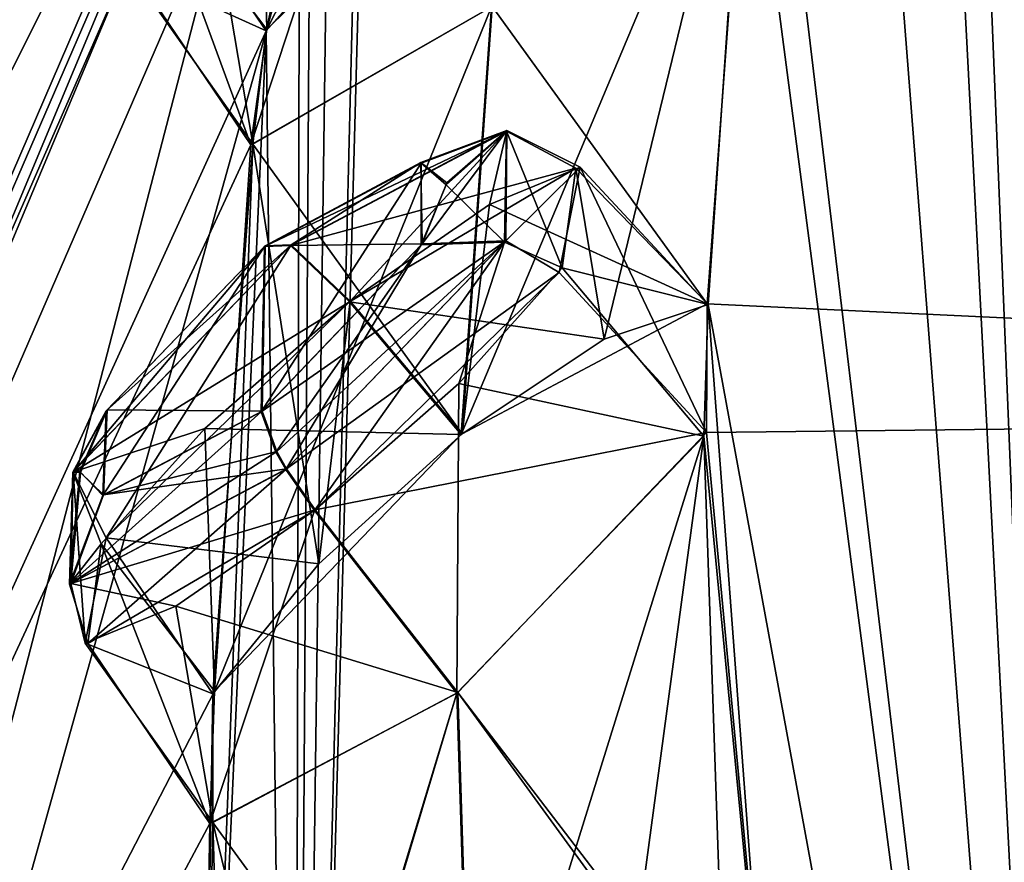
# Model space of a CAD drawing. Units: millimetres. Extents: x -446 to 458, y -60 to 128.
# Drawn here: x 188 to 192, y 78 to 81 of the extents above; entities that cross this region are included whole.
import ezdxf

# ---------------------------------------------------------------- set-up
doc = ezdxf.new("R2010")
doc.units = ezdxf.units.MM
doc.header["$LTSCALE"] = 65.185185
for name, color, linetype in [('10', 7, 'CONTINUOUS'), ('1006', 7, 'CONTINUOUS'), ('11', 7, 'CONTINUOUS'), ('12', 7, 'CONTINUOUS'), ('16', 7, 'CONTINUOUS'), ('17', 7, 'CONTINUOUS'), ('18', 7, 'CONTINUOUS'), ('20', 7, 'CONTINUOUS'), ('21', 7, 'CONTINUOUS'), ('22', 7, 'CONTINUOUS'), ('290', 7, 'CONTINUOUS'), ('291', 7, 'CONTINUOUS'), ('3', 7, 'CONTINUOUS'), ('343', 7, 'CONTINUOUS'), ('4', 7, 'CONTINUOUS'), ('930', 7, 'CONTINUOUS'), ('931', 7, 'CONTINUOUS'), ('932', 7, 'CONTINUOUS'), ('933', 7, 'CONTINUOUS'), ('934', 7, 'CONTINUOUS'), ('975', 7, 'CONTINUOUS'), ('976', 7, 'CONTINUOUS'), ('977', 7, 'CONTINUOUS'), ('978', 7, 'CONTINUOUS'), ('979', 7, 'CONTINUOUS'), ('980', 7, 'CONTINUOUS')]:
    doc.layers.add(name, color=color, linetype=linetype)

msp = doc.modelspace()

# ---------------------------------------------------------------- linework, layer by layer
at = {"layer": '10', "linetype": 'Continuous'}
msp.add_3dface([(189.3581, 84.6734, 33.6995), (187.5478, 83.5353, 34.6677), (184.8277, 81.1084, 37.5484), (189.3581, 84.6734, 33.6995)], dxfattribs=at)
at = {"layer": '1006', "linetype": 'Continuous'}
for points in [[(188.5005, 81.8817, 15.8529), (188.9834, 81.2434, 15.9711), (188.9577, 82.3574, 16.2838), (188.5005, 81.8817, 15.8529)], [(188.9834, 81.2434, 15.9711), (190.0673, 82.312, 16.4258), (188.9577, 82.3574, 16.2838), (188.9834, 81.2434, 15.9711)], [(189.355, 82.095, 13.3865), (188.9147, 80.7515, 14.4299), (188.4065, 81.5036, 14.408), (189.355, 82.095, 13.3865)], [(189.9398, 81.3392, 13.3523), (188.9147, 80.7515, 14.4299), (189.355, 82.095, 13.3865), (189.9398, 81.3392, 13.3523)], [(188.4065, 81.5036, 14.408), (188.9147, 80.7515, 14.4299), (188.5005, 81.8817, 15.8529), (188.4065, 81.5036, 14.408)], [(188.9147, 80.7515, 14.4299), (188.9834, 81.2434, 15.9711), (188.5005, 81.8817, 15.8529), (188.9147, 80.7515, 14.4299)]]:
    msp.add_3dface(points, dxfattribs=at)
at = {"layer": '11', "linetype": 'Continuous'}
for points in [[(185.0024, 81.2459, 62.4191), (189.3525, 84.669, 66.5084), (189.4469, 84.7433, 66.2019), (185.0024, 81.2459, 62.4191)], [(189.4521, 84.7473, 34.0061), (189.3581, 84.6734, 33.6995), (185.0058, 81.2486, 37.7874), (189.4521, 84.7473, 34.0061)], [(189.3581, 84.6734, 33.6995), (184.8277, 81.1084, 37.5484), (185.0058, 81.2486, 37.7874), (189.3581, 84.6734, 33.6995)], [(184.8311, 81.1111, 62.6667), (189.3525, 84.669, 66.5084), (185.0024, 81.2459, 62.4191), (184.8311, 81.1111, 62.6667)]]:
    msp.add_3dface(points, dxfattribs=at)
at = {"layer": '12', "linetype": 'Continuous'}
msp.add_3dface([(189.3525, 84.669, 66.5084), (184.8311, 81.1111, 62.6667), (187.5478, 83.5353, 65.543), (189.3525, 84.669, 66.5084)], dxfattribs=at)
at = {"layer": '16', "linetype": 'Continuous'}
msp.add_3dface([(189.1817, 67.8037, -14.7811), (193.1186, 71.3022, -15.9581), (202.8252, 78.5332, -17.0626), (189.1817, 67.8037, -14.7811)], dxfattribs=at)
at = {"layer": '17', "linetype": 'Continuous'}
for points in [[(202.8239, 78.5349, 117.2733), (180.816, 61.1994, 111.152), (202.8227, 78.5366, 117.6017), (202.8239, 78.5349, 117.2733)], [(202.8227, 78.5366, 117.6017), (180.816, 61.1994, 111.152), (189.064, 67.7122, 115.2918), (202.8227, 78.5366, 117.6017)]]:
    msp.add_3dface(points, dxfattribs=at)
at = {"layer": '18', "linetype": 'Continuous'}
for points in [[(209.5246, 84.2121, 116.6919), (184.5738, 64.5783, 113.2166), (202.8239, 78.5349, 117.2733), (209.5246, 84.2121, 116.6919)], [(184.5738, 64.5783, 113.2166), (180.816, 61.1994, 111.152), (202.8239, 78.5349, 117.2733), (184.5738, 64.5783, 113.2166)]]:
    msp.add_3dface(points, dxfattribs=at)
at = {"layer": '20', "linetype": 'Continuous'}
for points in [[(202.8252, 78.5332, -17.0626), (202.8112, 78.5512, -17.3919), (189.0982, 67.7391, -15.0928), (202.8252, 78.5332, -17.0626)], [(189.1817, 67.8037, -14.7811), (202.8252, 78.5332, -17.0626), (189.0982, 67.7391, -15.0928), (189.1817, 67.8037, -14.7811)]]:
    msp.add_3dface(points, dxfattribs=at)
at = {"layer": '21', "linetype": 'Continuous'}
for points in [[(202.6586, 78.7451, -17.5649), (176.0737, 57.7987, -8.4945), (202.67, 78.7307, -17.5311), (202.6586, 78.7451, -17.5649)], [(176.0737, 57.7987, -8.4945), (202.6586, 78.7451, -17.5649), (181.983, 62.477, -12.4983), (176.0737, 57.7987, -8.4945)], [(176.0737, 57.7987, -8.4945), (202.8112, 78.5512, -17.3919), (202.67, 78.7307, -17.5311), (176.0737, 57.7987, -8.4945)], [(181.983, 62.477, -12.4983), (202.6586, 78.7451, -17.5649), (188.6543, 67.7409, -15.4215), (181.983, 62.477, -12.4983)], [(188.6543, 67.7409, -15.4215), (202.6586, 78.7451, -17.5649), (195.5886, 73.194, -17.2019), (188.6543, 67.7409, -15.4215)], [(189.0982, 67.7391, -15.0928), (202.8112, 78.5512, -17.3919), (176.0737, 57.7987, -8.4945), (189.0982, 67.7391, -15.0928)]]:
    msp.add_3dface(points, dxfattribs=at)
at = {"layer": '22', "linetype": 'Continuous'}
for points in [[(202.6588, 78.7449, 117.775), (176.0738, 57.7985, 108.7048), (202.6538, 78.7512, 118.0093), (202.6588, 78.7449, 117.775)], [(202.6538, 78.7512, 118.0093), (176.0738, 57.7985, 108.7048), (194.8415, 72.6072, 117.2779), (202.6538, 78.7512, 118.0093)], [(202.6588, 78.7449, 117.775), (189.064, 67.7122, 115.2918), (176.0738, 57.7985, 108.7048), (202.6588, 78.7449, 117.775)], [(202.6743, 78.7252, 117.7311), (189.064, 67.7122, 115.2918), (202.6588, 78.7449, 117.775), (202.6743, 78.7252, 117.7311)], [(202.8227, 78.5366, 117.6017), (189.064, 67.7122, 115.2918), (202.6743, 78.7252, 117.7311), (202.8227, 78.5366, 117.6017)]]:
    msp.add_3dface(points, dxfattribs=at)
at = {"layer": '290', "linetype": 'Continuous'}
for points in [[(185.0024, 81.2459, 62.4191), (189.4469, 84.7433, 66.2019), (187.6479, 83.5511, 65.3896), (185.0024, 81.2459, 62.4191)], [(189.4521, 84.7473, 34.0061), (185.0058, 81.2486, 37.7874), (187.6479, 83.5511, 34.8212), (189.4521, 84.7473, 34.0061)]]:
    msp.add_3dface(points, dxfattribs=at)
at = {"layer": '291', "linetype": 'Continuous'}
for points in [[(181.76, 79.2001, 56.7876), (184.7359, 81.5418, 62.4572), (190.1286, 86.9124, 52.1876), (181.76, 79.2001, 56.7876)], [(181.76, 79.2001, 56.7876), (190.1286, 86.9124, 52.1876), (188.1366, 85.1952, 52.1772), (181.76, 79.2001, 56.7876)], [(190.1287, 86.9124, 48.0251), (181.7622, 79.2019, 43.4161), (188.1236, 85.1838, 48.0336), (190.1287, 86.9124, 48.0251)], [(181.7622, 79.2019, 43.4161), (190.1287, 86.9124, 48.0251), (188.7422, 85.6296, 45.164), (181.7622, 79.2019, 43.4161)], [(187.8352, 84.7612, 43.5716), (181.7622, 79.2019, 43.4161), (188.7422, 85.6296, 45.164), (187.8352, 84.7612, 43.5716)], [(184.5783, 82.0061, 52.186), (181.76, 79.2001, 56.7876), (188.1366, 85.1952, 52.1772), (184.5783, 82.0061, 52.186)], [(188.1236, 85.1838, 48.0336), (181.7622, 79.2019, 43.4161), (184.5783, 82.006, 48.0229), (188.1236, 85.1838, 48.0336)]]:
    msp.add_3dface(points, dxfattribs=at)
at = {"layer": '3', "linetype": 'Continuous'}
for points in [[(192.1562, 86.3076, 26.4004), (192.4811, 71.2596, -15.6124), (192.023, 85.8853, 24.746), (192.1562, 86.3076, 26.4004)], [(192.0244, 85.8864, 75.465), (199.8752, 79.7269, 111.9181), (192.1575, 86.3086, 73.8106), (192.0244, 85.8864, 75.465)], [(192.023, 85.8853, 24.746), (192.4811, 71.2596, -15.6124), (191.9016, 85.4506, 23.094), (192.023, 85.8853, 24.746)], [(191.9031, 85.4518, 77.117), (199.8752, 79.7269, 111.9181), (192.0244, 85.8864, 75.465), (191.9031, 85.4518, 77.117)], [(190.2397, 85.7416, 32.9171), (189.4151, 84.1507, 27.1967), (181.1581, 64.9985, -6.2708), (190.2397, 85.7416, 32.9171)], [(190.2397, 85.7416, 32.9171), (181.1581, 64.9985, -6.2708), (182.1477, 69.6128, 1.2608), (190.2397, 85.7416, 32.9171)], [(184.3519, 80.1664, 30.2998), (190.2397, 85.7416, 32.9171), (181.5318, 72.7365, 11.0734), (184.3519, 80.1664, 30.2998)], [(181.5318, 72.7365, 11.0734), (190.2397, 85.7416, 32.9171), (182.6332, 73.8703, 11.1733), (181.5318, 72.7365, 11.0734)], [(190.2397, 85.7416, 32.9171), (182.1477, 69.6128, 1.2608), (183.4735, 74.2584, 9.866), (190.2397, 85.7416, 32.9171)], [(182.6332, 73.8703, 11.1733), (190.2397, 85.7416, 32.9171), (183.1601, 74.2119, 10.6387), (182.6332, 73.8703, 11.1733)], [(183.1601, 74.2119, 10.6387), (190.2397, 85.7416, 32.9171), (183.4735, 74.2584, 9.866), (183.1601, 74.2119, 10.6387)], [(184.4175, 64.9144, 112.9895), (190.2395, 85.7415, 67.2936), (183.4726, 74.2637, 90.3267), (184.4175, 64.9144, 112.9895)], [(190.2395, 85.7415, 67.2936), (184.3529, 80.1672, 69.9119), (183.4726, 74.2637, 90.3267), (190.2395, 85.7415, 67.2936)], [(185.5846, 82.0786, 36.1059), (190.2397, 85.7416, 32.9171), (183.863, 80.0851, 32.7844), (185.5846, 82.0786, 36.1059)], [(183.863, 80.0851, 32.7844), (190.2397, 85.7416, 32.9171), (183.9244, 80.1335, 32.722), (183.863, 80.0851, 32.7844)], [(190.2397, 85.7416, 32.9171), (183.9859, 80.1818, 32.6597), (183.9244, 80.1335, 32.722), (190.2397, 85.7416, 32.9171)], [(183.9859, 80.1818, 32.6597), (190.2397, 85.7416, 32.9171), (184.5164, 80.5135, 31.5625), (183.9859, 80.1818, 32.6597)], [(184.5303, 80.4274, 30.911), (190.2397, 85.7416, 32.9171), (184.3519, 80.1664, 30.2998), (184.5303, 80.4274, 30.911)], [(190.2395, 85.7415, 67.2936), (185.5888, 82.0819, 64.1092), (184.3529, 80.1672, 69.9119), (190.2395, 85.7415, 67.2936)], [(190.2395, 85.7415, 67.2936), (184.4175, 64.9144, 112.9895), (189.4164, 84.1516, 73.0146), (190.2395, 85.7415, 67.2936)], [(184.5164, 80.5135, 31.5625), (190.2397, 85.7416, 32.9171), (184.5303, 80.4274, 30.911), (184.5164, 80.5135, 31.5625)], [(191.4386, 84.8367, 78.1844), (199.8752, 79.7269, 111.9181), (191.9031, 85.4518, 77.117), (191.4386, 84.8367, 78.1844)], [(191.9016, 85.4506, 23.094), (192.4811, 71.2596, -15.6124), (191.7549, 85.1998, 22.485), (191.9016, 85.4506, 23.094)], [(191.7549, 85.1998, 22.485), (192.4811, 71.2596, -15.6124), (191.4213, 84.8192, 22.0126), (191.7549, 85.1998, 22.485)], [(199.8752, 79.7269, 111.9181), (191.4386, 84.8367, 78.1844), (191.0905, 82.9015, 84.8517), (199.8752, 79.7269, 111.9181)], [(191.4213, 84.8192, 22.0126), (192.4811, 71.2596, -15.6124), (191.0928, 82.9, 15.3464), (191.4213, 84.8192, 22.0126)], [(184.4175, 64.9144, 112.9895), (209.2688, 84.4698, 116.4528), (190.4105, 71.5271, 111.8439), (184.4175, 64.9144, 112.9895)], [(190.4105, 71.5271, 111.8439), (209.2688, 84.4698, 116.4528), (191.4117, 72.7001, 111.3945), (190.4105, 71.5271, 111.8439)], [(191.4117, 72.7001, 111.3945), (209.2688, 84.4698, 116.4528), (191.5188, 73.1749, 110.6744), (191.4117, 72.7001, 111.3945)], [(209.2688, 84.4698, 116.4528), (201.4843, 80.2411, 113.4311), (191.5188, 73.1749, 110.6744), (209.2688, 84.4698, 116.4528)], [(189.4151, 84.1507, 27.1967), (189.2642, 83.7144, 25.5475), (181.1581, 64.9985, -6.2708), (189.4151, 84.1507, 27.1967)], [(184.4175, 64.9144, 112.9895), (189.0971, 71.2457, 110.0167), (189.4164, 84.1516, 73.0146), (184.4175, 64.9144, 112.9895)], [(189.4164, 84.1516, 73.0146), (189.0971, 71.2457, 110.0167), (189.2656, 83.7155, 74.6638), (189.4164, 84.1516, 73.0146)], [(189.4086, 83.2393, 22.616), (190.3078, 83.8416, 21.8444), (188.9834, 81.2434, 15.9711), (189.4086, 83.2393, 22.616)], [(188.9834, 81.2434, 15.9711), (190.3078, 83.8416, 21.8444), (190.0673, 82.312, 16.4258), (188.9834, 81.2434, 15.9711)], [(189.1235, 83.2645, 23.9011), (179.9469, 61.3964, -10.4061), (189.2642, 83.7144, 25.5475), (189.1235, 83.2645, 23.9011)], [(189.2642, 83.7144, 25.5475), (179.9469, 61.3964, -10.4061), (181.1581, 64.9985, -6.2708), (189.2642, 83.7144, 25.5475)], [(189.2656, 83.7155, 74.6638), (189.0971, 71.2457, 110.0167), (189.125, 83.2657, 76.3102), (189.2656, 83.7155, 74.6638)], [(189.4086, 83.2393, 22.616), (179.9469, 61.3964, -10.4061), (189.1235, 83.2645, 23.9011), (189.4086, 83.2393, 22.616)], [(179.9469, 61.3964, -10.4061), (189.4086, 83.2393, 22.616), (188.9834, 81.2434, 15.9711), (179.9469, 61.3964, -10.4061)], [(189.4231, 83.2468, 77.6178), (189.0971, 71.2457, 110.0167), (188.9801, 81.2375, 84.2507), (189.4231, 83.2468, 77.6178)], [(189.4505, 81.7679, 83.8151), (189.4231, 83.2468, 77.6178), (188.9801, 81.2375, 84.2507), (189.4505, 81.7679, 83.8151)], [(189.125, 83.2657, 76.3102), (189.0971, 71.2457, 110.0167), (189.1745, 83.1693, 76.9762), (189.125, 83.2657, 76.3102)], [(189.1745, 83.1693, 76.9762), (189.0971, 71.2457, 110.0167), (189.4231, 83.2468, 77.6178), (189.1745, 83.1693, 76.9762)], [(191.0928, 82.9, 15.3464), (192.4811, 71.2596, -15.6124), (191.0225, 82.4067, 13.8053), (191.0928, 82.9, 15.3464)], [(191.0314, 82.4171, 86.3956), (200.2401, 79.6312, 112.6886), (191.0905, 82.9015, 84.8517), (191.0314, 82.4171, 86.3956)], [(200.2401, 79.6312, 112.6886), (199.8752, 79.7269, 111.9181), (191.0905, 82.9015, 84.8517), (200.2401, 79.6312, 112.6886)], [(190.4188, 79.9238, 7.5947), (189.8107, 79.5183, 7.9767), (191.0225, 82.4067, 13.8053), (190.4188, 79.9238, 7.5947)], [(189.8107, 79.5183, 7.9767), (189.9398, 81.3392, 13.3523), (191.0225, 82.4067, 13.8053), (189.8107, 79.5183, 7.9767)], [(189.9426, 81.3414, 86.8593), (190.8578, 80.0751, 93.29), (191.0314, 82.4171, 86.3956), (189.9426, 81.3414, 86.8593)], [(190.8619, 80.0723, 6.9026), (190.4188, 79.9238, 7.5947), (191.0225, 82.4067, 13.8053), (190.8619, 80.0723, 6.9026)], [(190.8578, 80.0751, 93.29), (200.2401, 79.6312, 112.6886), (191.0314, 82.4171, 86.3956), (190.8578, 80.0751, 93.29)], [(192.4811, 71.2596, -15.6124), (190.8619, 80.0723, 6.9026), (191.0225, 82.4067, 13.8053), (192.4811, 71.2596, -15.6124)], [(189.8107, 79.5183, 7.9767), (188.7596, 78.4255, 7.5344), (189.9398, 81.3392, 13.3523), (189.8107, 79.5183, 7.9767)], [(189.9398, 81.3392, 13.3523), (188.7596, 78.4255, 7.5344), (188.9147, 80.7515, 14.4299), (189.9398, 81.3392, 13.3523)], [(189.8142, 79.521, 92.235), (189.9426, 81.3414, 86.8593), (188.9225, 80.7542, 85.7955), (189.8142, 79.521, 92.235)], [(189.8142, 79.521, 92.235), (190.8578, 80.0751, 93.29), (189.9426, 81.3414, 86.8593), (189.8142, 79.521, 92.235)], [(188.9147, 80.7515, 14.4299), (179.9469, 61.3964, -10.4061), (188.9834, 81.2434, 15.9711), (188.9147, 80.7515, 14.4299)], [(189.0971, 71.2457, 110.0167), (188.6926, 74.763, 101.8642), (188.9801, 81.2375, 84.2507), (189.0971, 71.2457, 110.0167)], [(188.9801, 81.2375, 84.2507), (188.6926, 74.763, 101.8642), (188.9225, 80.7542, 85.7955), (188.9801, 81.2375, 84.2507)], [(188.7596, 78.4255, 7.5344), (179.9469, 61.3964, -10.4061), (188.9147, 80.7515, 14.4299), (188.7596, 78.4255, 7.5344)], [(188.6926, 74.763, 101.8642), (188.7532, 78.413, 92.6957), (188.9225, 80.7542, 85.7955), (188.6926, 74.763, 101.8642)], [(188.7532, 78.413, 92.6957), (189.2036, 78.9676, 92.2631), (188.9225, 80.7542, 85.7955), (188.7532, 78.413, 92.6957)], [(189.2036, 78.9676, 92.2631), (189.8142, 79.521, 92.235), (188.9225, 80.7542, 85.7955), (189.2036, 78.9676, 92.2631)], [(201.4843, 80.2411, 113.4311), (200.2401, 79.6312, 112.6886), (191.5188, 73.1749, 110.6744), (201.4843, 80.2411, 113.4311)], [(190.8619, 80.0723, 6.9026), (191.118, 76.6715, -2.358), (190.8439, 79.5108, 5.3694), (190.8619, 80.0723, 6.9026)], [(190.8557, 79.5263, 94.8272), (200.2401, 79.6312, 112.6886), (190.8578, 80.0751, 93.29), (190.8557, 79.5263, 94.8272)], [(192.4811, 71.2596, -15.6124), (191.118, 76.6715, -2.358), (190.8619, 80.0723, 6.9026), (192.4811, 71.2596, -15.6124)], [(191.1213, 76.689, 102.5353), (200.2401, 79.6312, 112.6886), (190.8557, 79.5263, 94.8272), (191.1213, 76.689, 102.5353)], [(191.5188, 73.1749, 110.6744), (200.2401, 79.6312, 112.6886), (191.1213, 76.689, 102.5353), (191.5188, 73.1749, 110.6744)], [(189.8566, 76.3397, -0.4746), (189.7917, 78.4157, 4.9247), (190.8439, 79.5108, 5.3694), (189.8566, 76.3397, -0.4746)], [(189.7955, 78.4186, 95.2871), (191.1213, 76.689, 102.5353), (190.8557, 79.5263, 94.8272), (189.7955, 78.4186, 95.2871)], [(190.4704, 76.7351, -0.854), (189.8566, 76.3397, -0.4746), (190.8439, 79.5108, 5.3694), (190.4704, 76.7351, -0.854)], [(190.9342, 76.859, -1.5427), (190.4704, 76.7351, -0.854), (190.8439, 79.5108, 5.3694), (190.9342, 76.859, -1.5427)], [(191.118, 76.6715, -2.358), (190.9342, 76.859, -1.5427), (190.8439, 79.5108, 5.3694), (191.118, 76.6715, -2.358)], [(188.74, 77.862, 5.9996), (179.9469, 61.3964, -10.4061), (188.7596, 78.4255, 7.5344), (188.74, 77.862, 5.9996)], [(188.8353, 75.2173, -0.91), (188.6873, 74.7737, -1.6176), (189.7917, 78.4157, 4.9247), (188.8353, 75.2173, -0.91)], [(189.7917, 78.4157, 4.9247), (188.6873, 74.7737, -1.6176), (188.74, 77.862, 5.9996), (189.7917, 78.4157, 4.9247)], [(189.8608, 76.343, 100.6866), (189.7955, 78.4186, 95.2871), (188.7523, 77.865, 94.2338), (189.8608, 76.343, 100.6866)], [(189.8566, 76.3397, -0.4746), (188.8353, 75.2173, -0.91), (189.7917, 78.4157, 4.9247), (189.8566, 76.3397, -0.4746)], [(190.927, 76.8632, 101.7283), (191.1213, 76.689, 102.5353), (189.7955, 78.4186, 95.2871), (190.927, 76.8632, 101.7283)], [(189.8608, 76.343, 100.6866), (190.927, 76.8632, 101.7283), (189.7955, 78.4186, 95.2871), (189.8608, 76.343, 100.6866)], [(188.7532, 78.413, 92.6957), (188.6926, 74.763, 101.8642), (188.7523, 77.865, 94.2338), (188.7532, 78.413, 92.6957)], [(188.6873, 74.7737, -1.6176), (179.9469, 61.3964, -10.4061), (188.74, 77.862, 5.9996), (188.6873, 74.7737, -1.6176)], [(188.6926, 74.763, 101.8642), (188.8294, 75.2027, 101.1421), (188.7523, 77.865, 94.2338), (188.6926, 74.763, 101.8642)], [(189.2594, 75.7822, 100.713), (189.8608, 76.343, 100.6866), (188.7523, 77.865, 94.2338), (189.2594, 75.7822, 100.713)], [(188.8294, 75.2027, 101.1421), (189.2594, 75.7822, 100.713), (188.7523, 77.865, 94.2338), (188.8294, 75.2027, 101.1421)]]:
    msp.add_3dface(points, dxfattribs=at)
at = {"layer": '343', "linetype": 'Continuous'}
for points in [[(191.378, 88.3816, 50.1054), (191.028, 88.0791, 48.8615), (182.968, 80.9395, 50.1054), (191.378, 88.3816, 50.1054)], [(183.3755, 81.3128, 51.4445), (191.378, 88.3816, 50.1054), (182.968, 80.9395, 50.1054), (183.3755, 81.3128, 51.4445)], [(191.028, 88.0791, 48.8615), (186.4184, 84.0804, 48.2028), (182.968, 80.9395, 50.1054), (191.028, 88.0791, 48.8615)]]:
    msp.add_3dface(points, dxfattribs=at)
at = {"layer": '4', "linetype": 'Continuous'}
for points in [[(209.2688, 84.4698, 116.4528), (184.4175, 64.9144, 112.9895), (209.5246, 84.2121, 116.6919), (209.2688, 84.4698, 116.4528)], [(209.5246, 84.2121, 116.6919), (184.4175, 64.9144, 112.9895), (184.5738, 64.5783, 113.2166), (209.5246, 84.2121, 116.6919)]]:
    msp.add_3dface(points, dxfattribs=at)
at = {"layer": '930', "linetype": 'Continuous'}
for points in [[(189.3377, 80.0864, 92.344), (189.2036, 78.9676, 92.2631), (188.2988, 79.0786, 92.7776), (189.3377, 80.0864, 92.344)], [(189.8142, 79.521, 92.235), (189.2036, 78.9676, 92.2631), (189.3377, 80.0864, 92.344), (189.8142, 79.521, 92.235)], [(188.5948, 78.7871, 94.8732), (189.7955, 78.4186, 95.2871), (189.1892, 79.1977, 95.2635), (188.5948, 78.7871, 94.8732)], [(188.2988, 79.0786, 92.7776), (188.7532, 78.413, 92.6957), (188.2092, 78.6291, 94.2065), (188.2988, 79.0786, 92.7776)], [(189.2036, 78.9676, 92.2631), (188.7532, 78.413, 92.6957), (188.2988, 79.0786, 92.7776), (189.2036, 78.9676, 92.2631)], [(188.2092, 78.6291, 94.2065), (188.7523, 77.865, 94.2338), (188.5948, 78.7871, 94.8732), (188.2092, 78.6291, 94.2065)], [(188.7523, 77.865, 94.2338), (189.7955, 78.4186, 95.2871), (188.5948, 78.7871, 94.8732), (188.7523, 77.865, 94.2338)], [(188.7532, 78.413, 92.6957), (188.7523, 77.865, 94.2338), (188.2092, 78.6291, 94.2065), (188.7532, 78.413, 92.6957)]]:
    msp.add_3dface(points, dxfattribs=at)
at = {"layer": '931', "linetype": 'Continuous'}
for points in [[(190.3166, 80.6565, 93.4017), (190.8578, 80.0751, 93.29), (189.9317, 80.4976, 92.7344), (190.3166, 80.6565, 93.4017)], [(190.2271, 80.2073, 94.8297), (190.8557, 79.5263, 94.8272), (190.3166, 80.6565, 93.4017), (190.2271, 80.2073, 94.8297)], [(190.8557, 79.5263, 94.8272), (190.8578, 80.0751, 93.29), (190.3166, 80.6565, 93.4017), (190.8557, 79.5263, 94.8272)], [(189.8142, 79.521, 92.235), (189.3377, 80.0864, 92.344), (189.9317, 80.4976, 92.7344), (189.8142, 79.521, 92.235)], [(190.8578, 80.0751, 93.29), (189.8142, 79.521, 92.235), (189.9317, 80.4976, 92.7344), (190.8578, 80.0751, 93.29)], [(189.1892, 79.1977, 95.2635), (190.8557, 79.5263, 94.8272), (190.2271, 80.2073, 94.8297), (189.1892, 79.1977, 95.2635)], [(189.7955, 78.4186, 95.2871), (190.8557, 79.5263, 94.8272), (189.1892, 79.1977, 95.2635), (189.7955, 78.4186, 95.2871)]]:
    msp.add_3dface(points, dxfattribs=at)
at = {"layer": '932', "linetype": 'Continuous'}
for points in [[(190.0046, 80.8123, 93.4915), (189.3377, 80.0864, 92.344), (189.0868, 80.3259, 92.5588), (190.0046, 80.8123, 93.4915)], [(190.0046, 80.8123, 93.4915), (189.0868, 80.3259, 92.5588), (189.6386, 80.6771, 93.612), (190.0046, 80.8123, 93.4915)], [(189.9317, 80.4976, 92.7344), (189.3377, 80.0864, 92.344), (190.0046, 80.8123, 93.4915), (189.9317, 80.4976, 92.7344)], [(189.7498, 80.5899, 94.1374), (190.0046, 80.8123, 93.4915), (189.6386, 80.6771, 93.612), (189.7498, 80.5899, 94.1374)], [(190.0001, 80.3422, 94.8075), (190.0046, 80.8123, 93.4915), (189.6446, 80.3294, 94.6086), (190.0001, 80.3422, 94.8075)], [(189.6446, 80.3294, 94.6086), (190.0046, 80.8123, 93.4915), (189.7498, 80.5899, 94.1374), (189.6446, 80.3294, 94.6086)], [(190.3166, 80.6565, 93.4017), (189.9317, 80.4976, 92.7344), (190.0046, 80.8123, 93.4915), (190.3166, 80.6565, 93.4017)], [(190.0001, 80.3422, 94.8075), (190.3166, 80.6565, 93.4017), (190.0046, 80.8123, 93.4915), (190.0001, 80.3422, 94.8075)], [(189.6386, 80.6771, 93.612), (189.0868, 80.3259, 92.5588), (188.9762, 80.3217, 92.951), (189.6386, 80.6771, 93.612)], [(190.2271, 80.2073, 94.8297), (190.3166, 80.6565, 93.4017), (190.0001, 80.3422, 94.8075), (190.2271, 80.2073, 94.8297)], [(188.9629, 79.6169, 94.907), (190.0001, 80.3422, 94.8075), (189.6446, 80.3294, 94.6086), (188.9629, 79.6169, 94.907)], [(190.0001, 80.3422, 94.8075), (188.9629, 79.6169, 94.907), (189.0247, 79.445, 95.16), (190.0001, 80.3422, 94.8075)], [(189.0671, 79.372, 95.2117), (190.0001, 80.3422, 94.8075), (189.0247, 79.445, 95.16), (189.0671, 79.372, 95.2117)], [(189.0671, 79.372, 95.2117), (190.2271, 80.2073, 94.8297), (190.0001, 80.3422, 94.8075), (189.0671, 79.372, 95.2117)], [(189.1892, 79.1977, 95.2635), (190.2271, 80.2073, 94.8297), (189.0671, 79.372, 95.2117), (189.1892, 79.1977, 95.2635)]]:
    msp.add_3dface(points, dxfattribs=at)
at = {"layer": '933', "linetype": 'Continuous'}
for points in [[(189.0868, 80.3259, 92.5588), (188.2988, 79.0786, 92.7776), (188.158, 79.3579, 92.9591), (189.0868, 80.3259, 92.5588)], [(188.9762, 80.3217, 92.951), (189.0868, 80.3259, 92.5588), (188.158, 79.3579, 92.9591), (188.9762, 80.3217, 92.951)], [(188.9762, 80.3217, 92.951), (188.158, 79.3579, 92.9591), (188.3029, 79.6225, 93.234), (188.9762, 80.3217, 92.951)], [(189.3377, 80.0864, 92.344), (188.2988, 79.0786, 92.7776), (189.0868, 80.3259, 92.5588), (189.3377, 80.0864, 92.344)], [(188.3029, 79.6225, 93.234), (188.158, 79.3579, 92.9591), (188.1893, 79.3566, 93.6994), (188.3029, 79.6225, 93.234)], [(189.0247, 79.445, 95.16), (188.9629, 79.6169, 94.907), (188.2877, 79.2613, 94.2154), (189.0247, 79.445, 95.16)], [(189.0671, 79.372, 95.2117), (189.0247, 79.445, 95.16), (188.2877, 79.2613, 94.2154), (189.0671, 79.372, 95.2117)], [(189.1892, 79.1977, 95.2635), (189.0671, 79.372, 95.2117), (188.1479, 78.8834, 94.2734), (189.1892, 79.1977, 95.2635)], [(188.1479, 78.8834, 94.2734), (189.0671, 79.372, 95.2117), (188.2877, 79.2613, 94.2154), (188.1479, 78.8834, 94.2734)], [(188.158, 79.3579, 92.9591), (188.2092, 78.6291, 94.2065), (188.1479, 78.8834, 94.2734), (188.158, 79.3579, 92.9591)], [(188.158, 79.3579, 92.9591), (188.1479, 78.8834, 94.2734), (188.1893, 79.3566, 93.6994), (188.158, 79.3579, 92.9591)], [(188.1893, 79.3566, 93.6994), (188.1479, 78.8834, 94.2734), (188.2877, 79.2613, 94.2154), (188.1893, 79.3566, 93.6994)], [(188.2988, 79.0786, 92.7776), (188.2092, 78.6291, 94.2065), (188.158, 79.3579, 92.9591), (188.2988, 79.0786, 92.7776)], [(188.5948, 78.7871, 94.8732), (189.1892, 79.1977, 95.2635), (188.1479, 78.8834, 94.2734), (188.5948, 78.7871, 94.8732)], [(188.2092, 78.6291, 94.2065), (188.5948, 78.7871, 94.8732), (188.1479, 78.8834, 94.2734), (188.2092, 78.6291, 94.2065)]]:
    msp.add_3dface(points, dxfattribs=at)
at = {"layer": '934', "linetype": 'Continuous'}
for points in [[(189.6446, 80.3294, 94.6086), (189.6386, 80.6771, 93.612), (188.9762, 80.3217, 92.951), (189.6446, 80.3294, 94.6086)], [(189.6446, 80.3294, 94.6086), (189.7498, 80.5899, 94.1374), (189.6386, 80.6771, 93.612), (189.6446, 80.3294, 94.6086)], [(188.9629, 79.6169, 94.907), (188.9762, 80.3217, 92.951), (188.3029, 79.6225, 93.234), (188.9629, 79.6169, 94.907)], [(188.9629, 79.6169, 94.907), (189.6446, 80.3294, 94.6086), (188.9762, 80.3217, 92.951), (188.9629, 79.6169, 94.907)], [(188.3029, 79.6225, 93.234), (188.1893, 79.3566, 93.6994), (188.2877, 79.2613, 94.2154), (188.3029, 79.6225, 93.234)], [(188.9629, 79.6169, 94.907), (188.3029, 79.6225, 93.234), (188.2877, 79.2613, 94.2154), (188.9629, 79.6169, 94.907)]]:
    msp.add_3dface(points, dxfattribs=at)
at = {"layer": '975', "linetype": 'Continuous'}
for points in [[(189.3343, 80.0836, 7.8678), (190.4188, 79.9238, 7.5947), (190.2985, 80.652, 6.8514), (189.3343, 80.0836, 7.8678)], [(190.2985, 80.652, 6.8514), (190.8619, 80.0723, 6.9026), (190.2411, 80.2278, 5.4129), (190.2985, 80.652, 6.8514)], [(190.4188, 79.9238, 7.5947), (190.8619, 80.0723, 6.9026), (190.2985, 80.652, 6.8514), (190.4188, 79.9238, 7.5947)], [(190.2411, 80.2278, 5.4129), (190.8439, 79.5108, 5.3694), (189.8003, 79.7354, 4.9866), (190.2411, 80.2278, 5.4129)], [(190.8619, 80.0723, 6.9026), (190.8439, 79.5108, 5.3694), (190.2411, 80.2278, 5.4129), (190.8619, 80.0723, 6.9026)], [(189.8107, 79.5183, 7.9767), (190.4188, 79.9238, 7.5947), (189.3343, 80.0836, 7.8678), (189.8107, 79.5183, 7.9767)], [(189.8003, 79.7354, 4.9866), (189.7917, 78.4157, 4.9247), (189.1855, 79.1948, 4.9483), (189.8003, 79.7354, 4.9866)], [(190.8439, 79.5108, 5.3694), (189.7917, 78.4157, 4.9247), (189.8003, 79.7354, 4.9866), (190.8439, 79.5108, 5.3694)]]:
    msp.add_3dface(points, dxfattribs=at)
at = {"layer": '976', "linetype": 'Continuous'}
for points in [[(189.8107, 79.5183, 7.9767), (189.3343, 80.0836, 7.8678), (188.7193, 79.5438, 7.8295), (189.8107, 79.5183, 7.9767)], [(188.2772, 79.0521, 7.4029), (188.7596, 78.4255, 7.5344), (188.7193, 79.5438, 7.8295), (188.2772, 79.0521, 7.4029)], [(188.7596, 78.4255, 7.5344), (189.8107, 79.5183, 7.9767), (188.7193, 79.5438, 7.8295), (188.7596, 78.4255, 7.5344)], [(189.1855, 79.1948, 4.9483), (188.74, 77.862, 5.9996), (188.2198, 78.628, 5.965), (189.1855, 79.1948, 4.9483)], [(189.7917, 78.4157, 4.9247), (188.74, 77.862, 5.9996), (189.1855, 79.1948, 4.9483), (189.7917, 78.4157, 4.9247)], [(188.2198, 78.628, 5.965), (188.74, 77.862, 5.9996), (188.2772, 79.0521, 7.4029), (188.2198, 78.628, 5.965)], [(188.74, 77.862, 5.9996), (188.7596, 78.4255, 7.5344), (188.2772, 79.0521, 7.4029), (188.74, 77.862, 5.9996)]]:
    msp.add_3dface(points, dxfattribs=at)
at = {"layer": '977', "linetype": 'Continuous'}
for points in [[(188.1562, 79.3578, 7.2561), (189.3343, 80.0836, 7.8678), (189.0833, 80.3232, 7.653), (188.1562, 79.3578, 7.2561)], [(188.1562, 79.3578, 7.2561), (189.0833, 80.3232, 7.653), (188.2984, 79.6186, 6.9772), (188.1562, 79.3578, 7.2561)], [(188.2984, 79.6186, 6.9772), (189.0833, 80.3232, 7.653), (188.9727, 80.3189, 7.2607), (188.2984, 79.6186, 6.9772)], [(188.7193, 79.5438, 7.8295), (189.3343, 80.0836, 7.8678), (188.1562, 79.3578, 7.2561), (188.7193, 79.5438, 7.8295)], [(188.9592, 79.614, 5.3048), (188.1426, 78.8805, 5.9427), (188.2845, 79.2589, 5.9965), (188.9592, 79.614, 5.3048)], [(188.1426, 78.8805, 5.9427), (188.9592, 79.614, 5.3048), (189.021, 79.4421, 5.0518), (188.1426, 78.8805, 5.9427)], [(188.186, 79.3603, 6.53), (188.1562, 79.3578, 7.2561), (188.2984, 79.6186, 6.9772), (188.186, 79.3603, 6.53)], [(188.2772, 79.0521, 7.4029), (188.7193, 79.5438, 7.8295), (188.1562, 79.3578, 7.2561), (188.2772, 79.0521, 7.4029)], [(189.0634, 79.3691, 5.0001), (188.1426, 78.8805, 5.9427), (189.021, 79.4421, 5.0518), (189.0634, 79.3691, 5.0001)], [(189.0634, 79.3691, 5.0001), (188.2198, 78.628, 5.965), (188.1426, 78.8805, 5.9427), (189.0634, 79.3691, 5.0001)], [(188.1426, 78.8805, 5.9427), (188.1562, 79.3578, 7.2561), (188.186, 79.3603, 6.53), (188.1426, 78.8805, 5.9427)], [(188.2845, 79.2589, 5.9965), (188.1426, 78.8805, 5.9427), (188.186, 79.3603, 6.53), (188.2845, 79.2589, 5.9965)], [(188.1426, 78.8805, 5.9427), (188.2772, 79.0521, 7.4029), (188.1562, 79.3578, 7.2561), (188.1426, 78.8805, 5.9427)], [(189.1855, 79.1948, 4.9483), (188.2198, 78.628, 5.965), (189.0634, 79.3691, 5.0001), (189.1855, 79.1948, 4.9483)], [(188.2198, 78.628, 5.965), (188.2772, 79.0521, 7.4029), (188.1426, 78.8805, 5.9427), (188.2198, 78.628, 5.965)]]:
    msp.add_3dface(points, dxfattribs=at)
at = {"layer": '978', "linetype": 'Continuous'}
for points in [[(188.9727, 80.3189, 7.2607), (189.0833, 80.3232, 7.653), (190.0027, 80.8095, 6.7159), (188.9727, 80.3189, 7.2607)], [(188.9727, 80.3189, 7.2607), (190.0027, 80.8095, 6.7159), (189.6396, 80.6742, 6.588), (188.9727, 80.3189, 7.2607)], [(189.0833, 80.3232, 7.653), (190.2985, 80.652, 6.8514), (190.0027, 80.8095, 6.7159), (189.0833, 80.3232, 7.653)], [(189.6396, 80.6742, 6.588), (190.0027, 80.8095, 6.7159), (189.746, 80.5813, 6.0585), (189.6396, 80.6742, 6.588)], [(190.0027, 80.8095, 6.7159), (189.9947, 80.3366, 5.4009), (189.746, 80.5813, 6.0585), (190.0027, 80.8095, 6.7159)], [(190.0027, 80.8095, 6.7159), (190.2411, 80.2278, 5.4129), (189.9947, 80.3366, 5.4009), (190.0027, 80.8095, 6.7159)], [(190.2985, 80.652, 6.8514), (190.2411, 80.2278, 5.4129), (190.0027, 80.8095, 6.7159), (190.2985, 80.652, 6.8514)], [(189.3343, 80.0836, 7.8678), (190.2985, 80.652, 6.8514), (189.0833, 80.3232, 7.653), (189.3343, 80.0836, 7.8678)], [(189.746, 80.5813, 6.0585), (189.9947, 80.3366, 5.4009), (189.6405, 80.3254, 5.6013), (189.746, 80.5813, 6.0585)], [(189.021, 79.4421, 5.0518), (188.9592, 79.614, 5.3048), (189.6405, 80.3254, 5.6013), (189.021, 79.4421, 5.0518)], [(189.0634, 79.3691, 5.0001), (189.021, 79.4421, 5.0518), (189.6405, 80.3254, 5.6013), (189.0634, 79.3691, 5.0001)], [(189.1855, 79.1948, 4.9483), (189.0634, 79.3691, 5.0001), (189.9947, 80.3366, 5.4009), (189.1855, 79.1948, 4.9483)], [(189.9947, 80.3366, 5.4009), (189.0634, 79.3691, 5.0001), (189.6405, 80.3254, 5.6013), (189.9947, 80.3366, 5.4009)], [(189.8003, 79.7354, 4.9866), (189.1855, 79.1948, 4.9483), (189.9947, 80.3366, 5.4009), (189.8003, 79.7354, 4.9866)], [(190.2411, 80.2278, 5.4129), (189.8003, 79.7354, 4.9866), (189.9947, 80.3366, 5.4009), (190.2411, 80.2278, 5.4129)]]:
    msp.add_3dface(points, dxfattribs=at)
at = {"layer": '979', "linetype": 'Continuous'}
for points in [[(188.9592, 79.614, 5.3048), (188.9727, 80.3189, 7.2607), (189.6396, 80.6742, 6.588), (188.9592, 79.614, 5.3048)], [(188.9592, 79.614, 5.3048), (189.6396, 80.6742, 6.588), (189.6405, 80.3254, 5.6013), (188.9592, 79.614, 5.3048)], [(189.6396, 80.6742, 6.588), (189.746, 80.5813, 6.0585), (189.6405, 80.3254, 5.6013), (189.6396, 80.6742, 6.588)], [(188.9592, 79.614, 5.3048), (188.2845, 79.2589, 5.9965), (188.9727, 80.3189, 7.2607), (188.9592, 79.614, 5.3048)], [(188.2845, 79.2589, 5.9965), (188.2984, 79.6186, 6.9772), (188.9727, 80.3189, 7.2607), (188.2845, 79.2589, 5.9965)], [(188.2845, 79.2589, 5.9965), (188.186, 79.3603, 6.53), (188.2984, 79.6186, 6.9772), (188.2845, 79.2589, 5.9965)]]:
    msp.add_3dface(points, dxfattribs=at)
at = {"layer": '980', "linetype": 'Continuous'}
for points in [[(188.5231, 81.9075, 84.3255), (188.9801, 81.2375, 84.2507), (188.3952, 81.5027, 85.7607), (188.5231, 81.9075, 84.3255)], [(189.4505, 81.7679, 83.8151), (188.9801, 81.2375, 84.2507), (188.5231, 81.9075, 84.3255), (189.4505, 81.7679, 83.8151)], [(188.3952, 81.5027, 85.7607), (188.9225, 80.7542, 85.7955), (188.7669, 81.6782, 86.4321), (188.3952, 81.5027, 85.7607)], [(188.9225, 80.7542, 85.7955), (189.9426, 81.3414, 86.8593), (188.7669, 81.6782, 86.4321), (188.9225, 80.7542, 85.7955)], [(188.9801, 81.2375, 84.2507), (188.9225, 80.7542, 85.7955), (188.3952, 81.5027, 85.7607), (188.9801, 81.2375, 84.2507)]]:
    msp.add_3dface(points, dxfattribs=at)

doc.saveas('drawing.dxf')
